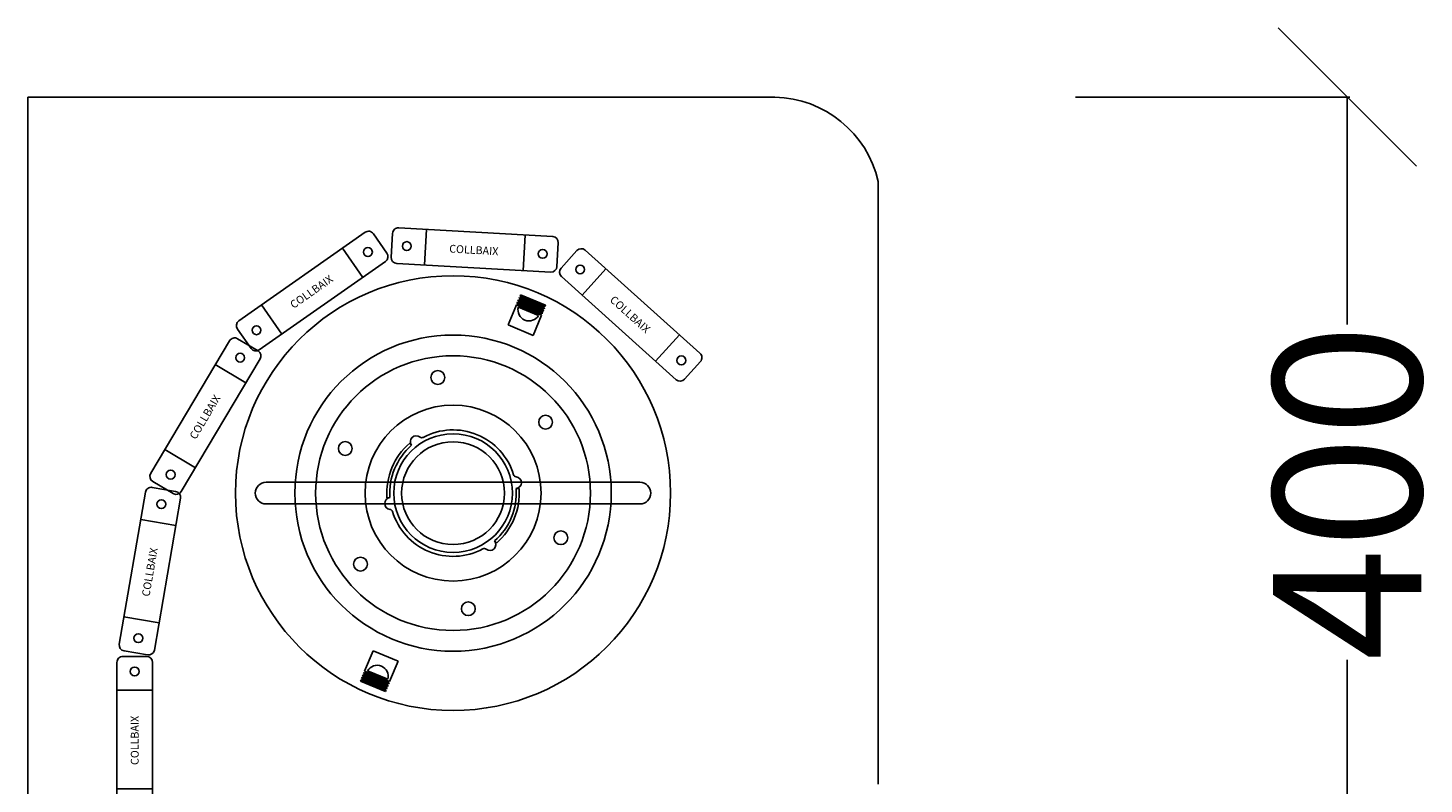
# Model space of a CAD drawing. Units: millimetres. Extents: x 122597 to 131662, y -32404 to -25994.
# Drawn here: x 127188 to 127894, y -27297 to -26914 of the extents above; entities that cross this region are included whole.
import ezdxf

# ---------------------------------------------------------------- set-up
doc = ezdxf.new("R2010")
doc.units = ezdxf.units.MM
doc.header["$PDMODE"] = 3
for name, color, linetype in [('COLLBAIX PERFIL', 1, 'Continuous'), ('COLLBAIX PRO', 5, 'Continuous'), ('COLLBAIX PRO 2', 252, 'Continuous')]:
    doc.layers.add(name, color=color, linetype=linetype)
doc.styles.get("Standard").update_dxf_attribs({"font": 'arial.ttf'})
doc.dimstyles.new('COLLBAIX 1 30', dxfattribs={"dimscale": 0, "dimtxt": 75, "dimasz": 70, "dimexe": 1.25, "dimexo": 20, "dimtad": 0, "dimdec": 0, "dimdsep": 46, "dimtxsty": 'Standard', "dimblk": 'OBLIQUE', "dimcen": 5, "dimadec": 0, "dimazin": 0, "dimtfac": 1, "dimtdec": 0, "dimtmove": 0, "dimatfit": 3, "dimldrblk": 'OBLIQUE', "dimfxl": 1.25, "dimtolj": 1, "dimtzin": 0, "dimarcsym": 0})

# ---------------------------------------------------------------- blocks, each defined once
blk = doc.blocks.new('_OBLIQUE')
at = {"color": 0, "linetype": 'ByBlock'}
blk.add_line((-0.5, -0.5), (0.5, 0.5), dxfattribs=at)
blk = doc.blocks.new('*D154')
at = {"layer": 'COLLBAIX PRO', "color": 0, "lineweight": -2}
for p, q in [((88720.78, -26642.96), (88859.46, -26642.96)), ((88858.21, -26642.96), (88858.21, -26758.11)), ((88858.21, -27042.96), (88858.21, -26927.82)), ((88719.99, -27042.96), (88859.46, -27042.96))]:
    blk.add_line(p, q, dxfattribs=at)
at = {"layer": 'Defpoints', "color": 0}
for p in [(88700.78, -26642.96), (88858.21, -26642.96), (88699.99, -27042.96)]:
    blk.add_point(p, dxfattribs=at)
at = {"layer": 'COLLBAIX PRO', "color": 0, "lineweight": -2, "xscale": 70, "yscale": 70, "zscale": 70}
for p, rotation in [((88858.21, -26642.96), 90), ((88858.21, -27042.96), 270)]:
    blk.add_blockref('_OBLIQUE', p, dxfattribs=dict(at, rotation=rotation))
at = {"layer": 'COLLBAIX PRO', "color": 0, "insert": (88858.21, -26842.96), "char_height": 75, "attachment_point": 5, "rotation": 90}
blk.add_mtext('\\A1;400', dxfattribs=at)
blk = doc.blocks.new('TAPON MASTER')
at = {"layer": 'COLLBAIX PRO'}
for p, q in [((37356.66, -23205.55), (37368.66, -23205.55)), ((37353.66, -23286.55), (37353.66, -23208.55)), ((37371.66, -23208.55), (37371.66, -23286.55)), ((37353.66, -23222.55), (37371.66, -23222.55)), ((37353.66, -23272.52), (37371.66, -23272.52)), ((37368.66, -23289.55), (37356.66, -23289.55))]:
    blk.add_line(p, q, dxfattribs=at)
for centre in [(37362.66, -23213.14), (37362.66, -23281.97)]:
    blk.add_circle(centre, 2.25, dxfattribs=at)
for centre, start, end in [((37356.66, -23208.55), 90, 180), ((37368.66, -23208.55), 0, 90), ((37356.66, -23286.55), 180, 270), ((37368.66, -23286.55), 270, 0)]:
    blk.add_arc(centre, 3, start, end, dxfattribs=at)
blk.add_text('COLLBAIX', height=3.969, rotation=270, dxfattribs=at).set_placement((37360.66, -23234.64))
blk = doc.blocks.new('*U152')
at = {"layer": 'COLLBAIX PERFIL'}
for radius in [30, 30, 30, 26, 26, 26]:
    blk.add_circle((88405.98, -26843.38), radius, dxfattribs=at)
at = {"layer": 'COLLBAIX PRO'}
for p, q in [((88568.69, -26642.96), (88190.98, -26642.96)), ((88190.98, -26642.96), (88190.98, -27042.96)), ((88620.98, -26685.63), (88620.98, -26990.61)), ((88439.61, -26744.31), (88439.34, -26744.95)), ((88452, -26750.2), (88439.34, -26744.95)), ((88452.27, -26749.55), (88439.61, -26744.31)), ((88440.12, -26743.06), (88439.86, -26743.71)), ((88452.51, -26748.95), (88439.86, -26743.71)), ((88452.78, -26748.3), (88440.12, -26743.06)), ((88438.06, -26748.05), (88433.81, -26758.3)), ((88450.72, -26753.29), (88438.06, -26748.05)), ((88438.57, -26746.8), (88438.31, -26747.45)), ((88450.96, -26752.69), (88438.31, -26747.45)), ((88451.23, -26752.04), (88438.57, -26746.8)), ((88439.09, -26745.55), (88438.82, -26746.2)), ((88451.48, -26751.44), (88438.82, -26746.2)), ((88439, -26749.2), (88449.24, -26753.44)), ((88451.75, -26750.8), (88439.09, -26745.55)), ((88451.23, -26752.04), (88450.96, -26752.69)), ((88451.75, -26750.8), (88451.48, -26751.44)), ((88452.27, -26749.55), (88452, -26750.2)), ((88452.78, -26748.3), (88452.51, -26748.95)), ((88446.47, -26763.55), (88433.81, -26758.3)), ((88450.72, -26753.29), (88446.47, -26763.55)), ((88385.03, -26819.19), (88384.05, -26818.06)), ((88311.48, -26837.88), (88500.48, -26837.88)), ((88437.9, -26841.09), (88439.4, -26840.99)), ((88500.48, -26848.88), (88311.48, -26848.88)), ((88374.07, -26845.67), (88372.57, -26845.78)), ((88426.94, -26867.57), (88427.92, -26868.7)), ((88361.25, -26933.47), (88365.5, -26923.22)), ((88365.5, -26923.22), (88378.16, -26928.46)), ((88373.91, -26938.71), (88378.16, -26928.46)), ((88360.22, -26935.97), (88360.49, -26935.32)), ((88360.49, -26935.32), (88373.15, -26940.56)), ((88360.74, -26934.72), (88361, -26934.07)), ((88360.74, -26934.72), (88373.39, -26939.96)), ((88361, -26934.07), (88373.66, -26939.32)), ((88361.25, -26933.47), (88373.91, -26938.71)), ((88372.97, -26937.57), (88362.73, -26933.33)), ((88359.19, -26938.46), (88359.45, -26937.81)), ((88359.19, -26938.46), (88371.84, -26943.7)), ((88359.45, -26937.81), (88372.11, -26943.06)), ((88359.7, -26937.21), (88359.97, -26936.57)), ((88359.7, -26937.21), (88372.36, -26942.46)), ((88359.97, -26936.57), (88372.63, -26941.81)), ((88360.22, -26935.97), (88372.88, -26941.21)), ((88372.36, -26942.46), (88372.63, -26941.81)), ((88372.88, -26941.21), (88373.15, -26940.56)), ((88373.39, -26939.96), (88373.66, -26939.32)), ((88371.84, -26943.7), (88372.11, -26943.06))]:
    blk.add_line(p, q, dxfattribs=at)
for centre, radius in [((88405.98, -26843.38), 110), ((88405.98, -26843.38), 69.5), ((88398.28, -26784.89), 3.5), ((88405.98, -26843.38), 44.5), ((88452.79, -26807.46), 3.5), ((88351.48, -26820.8), 3.5), ((88460.49, -26865.96), 3.5), ((88359.18, -26879.3), 3.5), ((88413.69, -26901.88), 3.5)]:
    blk.add_circle(centre, radius, dxfattribs=at)
for centre, radius, start, end in [((88567.38, -26697.95), 55, 12.94477, 88.6232), ((88444.39, -26750.65), 5.59, 164.92137, 330.07863), ((88387.39, -26817.34), 3, 51.24028, 218.21314), ((88390.21, -26813.83), 1.5, 231.24028, 298.09681), ((88405.98, -26843.38), 32, 16.90319, 118.09681), ((88405.98, -26843.38), 33.5, 130.89987, 184.10013), ((88405.98, -26843.38), 32, 130.89987, 184.10013), ((88438.04, -26833.64), 1.5, 196.90319, 263.75972), ((88437.55, -26838.11), 3, 276.78686, 83.75972), ((88311.48, -26843.38), 5.5, 90, 180), ((88311.48, -26843.38), 5.5, 180, 270), ((88405.98, -26843.38), 32, 310.89987, 4.10013), ((88405.98, -26843.38), 33.5, 310.89987, 4.10013), ((88500.48, -26843.38), 5.5, 0, 90), ((88500.48, -26843.38), 5.5, 270, 0), ((88374.42, -26848.65), 3, 96.78686, 263.75972), ((88373.93, -26853.12), 1.5, 16.90319, 83.75972), ((88405.98, -26843.38), 32, 196.90319, 298.09681), ((88421.76, -26872.93), 1.5, 51.24028, 118.09681), ((88424.58, -26869.43), 3, 231.24028, 38.21314), ((88367.57, -26936.11), 5.59, 344.92137, 150.07863)]:
    blk.add_arc(centre, radius, start, end, dxfattribs=at)
at = {"layer": 'COLLBAIX PRO 2'}
blk.add_circle((88405.98, -26843.38), 80, dxfattribs=at)
at = {"layer": 'COLLBAIX PRO'}
dim = blk.add_linear_dim(base=(88858.21, -26642.96), p1=(88699.99, -27042.96), p2=(88700.78, -26642.96), angle=90, dimstyle='COLLBAIX 1 30', override={"dimscale": 1}, dxfattribs=at)
dim.commit()
dim.dimension.update_dxf_attribs({"geometry": '*D154', "text_midpoint": (88858.21, -26842.96)})

msp = doc.modelspace()

# ---------------------------------------------------------------- block references
for p, rotation in [((129777.65, -70984.27), 125.0762003477627), ((102073.8, -63002.72), 86.73057855884711), ((85224.24, -39296.71), 48.0364808812252), ((147516.69, -66185.31), 149.272223073281), ((160144.76, -56418.61), 170.266977086269), ((164605.06, -50521.96), 180)]:
    msp.add_blockref('TAPON MASTER', p, dxfattribs=dict(rotation=rotation))
at = {"layer": 'COLLBAIX PRO'}
msp.add_blockref('*U152', (38997.41, -306.36), dxfattribs=at)

doc.saveas('drawing.dxf')
